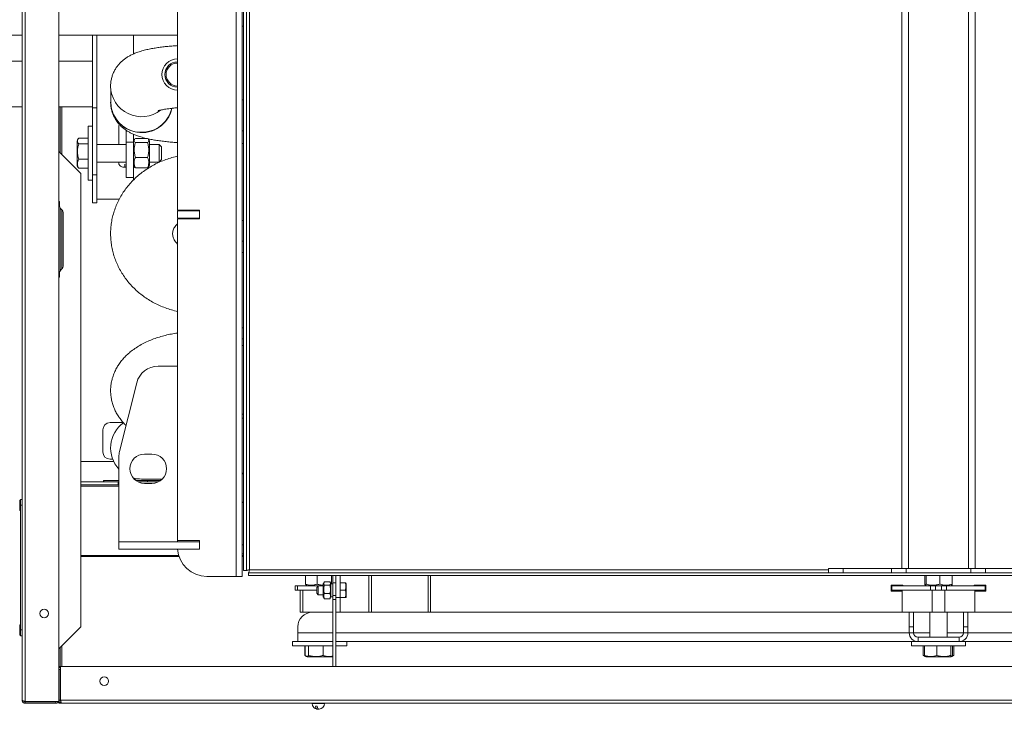
# Model space of a CAD drawing. Units: millimetres. Extents: x -2279 to 1744, y -1737 to 1883.
# Drawn here: x -839 to -168, y 941 to 1412 of the extents above; entities that cross this region are included whole.
import ezdxf

# ---------------------------------------------------------------- set-up
doc = ezdxf.new("R2010")
doc.units = ezdxf.units.MM

msp = doc.modelspace()

# ---------------------------------------------------------------- linework, layer by layer
at = {"color": 7, "linetype": 'Continuous', "lineweight": 15}
for p, q in [((-837.67, 947.33), (-837.67, 1876.33)), ((-835.67, 946.51), (-835.67, 1877.16)), ((-812.67, 1855.33), (-812.67, 968.33)), ((-691.67, 1791.83), (-691.67, 1031.83)), ((-687.67, 1791.83), (-687.67, 1031.83)), ((-686.67, 1787.92), (-686.67, 1035.75)), ((-684.67, 1787.92), (-684.67, 1035.75)), ((-682.67, 1036.33), (-682.67, 1787.33)), ((-237.67, 1037.33), (-237.67, 1786.33)), ((-233.17, 1037.33), (-233.17, 1786.33)), ((-192.17, 1037.33), (-192.17, 1786.33)), ((-187.67, 1037.33), (-187.67, 1786.33)), ((-731.67, 1281.83), (-731.67, 1541.83)), ((-883.67, 1401.18), (-837.67, 1401.18)), ((-812.67, 1401.18), (-731.67, 1401.18)), ((-789.67, 1351.63), (-789.67, 1401.18)), ((-786.67, 1351.63), (-786.67, 1401.18)), ((-761.67, 1401.18), (-761.67, 1388.41)), ((-990.67, 1383.33), (-837.67, 1383.33)), ((-812.67, 1383.33), (-789.67, 1383.33)), ((-777.17, 1363.91), (-777.17, 1355.55)), ((-887.67, 1352.33), (-837.67, 1352.33)), ((-812.67, 1352.33), (-789.67, 1352.33)), ((-811.67, 1352.33), (-811.67, 1320.83)), ((-789.67, 1351.63), (-786.67, 1351.63)), ((-789.67, 1305.77), (-789.67, 1351.63)), ((-786.67, 1351.63), (-786.67, 1305.77)), ((-789.67, 1339.12), (-792.67, 1339.12)), ((-792.67, 1339.12), (-792.67, 1337.71)), ((-792.67, 1337.71), (-792.67, 1302.12)), ((-771.67, 1338.92), (-771.67, 1326.62)), ((-799.48, 1330.36), (-800.17, 1329.17)), ((-792.67, 1330.92), (-799.1, 1330.92)), ((-766.67, 1328.2), (-766.67, 1336.23)), ((-761.67, 1328.2), (-761.67, 1333.5)), ((-761.03, 1329.97), (-761.67, 1328.87)), ((-760.43, 1330.69), (-752.88, 1330.69)), ((-750.87, 1328.87), (-751.51, 1329.97)), ((-800.17, 1329.17), (-800.17, 1312.07)), ((-792.67, 1326.94), (-799.1, 1326.94)), ((-766.67, 1326.62), (-786.67, 1326.62)), ((-761.67, 1328.2), (-766.67, 1328.2)), ((-766.67, 1304.12), (-766.67, 1328.2)), ((-761.67, 1304.12), (-761.67, 1328.2)), ((-760.43, 1327.85), (-752.1, 1327.85)), ((-750.87, 1312.37), (-750.87, 1328.87)), ((-744.27, 1326.62), (-750.87, 1326.62)), ((-742.67, 1325.02), (-744.27, 1326.62)), ((-744.27, 1326.62), (-744.27, 1314.62)), ((-742.67, 1325.02), (-742.67, 1316.22)), ((-797.67, 1306.83), (-812.67, 1321.83)), ((-792.67, 1316.64), (-799.1, 1316.64)), ((-752.1, 1317.78), (-760.43, 1317.78)), ((-744.27, 1314.62), (-742.67, 1316.22)), ((-800.17, 1312.07), (-799.48, 1310.87)), ((-799.1, 1310.31), (-799.48, 1310.88)), ((-792.67, 1310.31), (-799.1, 1310.31)), ((-786.67, 1314.62), (-766.67, 1314.62)), ((-771.67, 1314.62), (-771.67, 1313.39)), ((-767.67, 1311.06), (-766.67, 1311.06)), ((-761.67, 1312.37), (-761.03, 1311.26)), ((-760.43, 1310.54), (-752.1, 1310.54)), ((-752.1, 1310.54), (-751.5, 1311.27)), ((-751.51, 1311.26), (-750.87, 1312.37)), ((-750.87, 1314.62), (-744.27, 1314.62)), ((-797.67, 997.33), (-797.67, 1306.83)), ((-786.67, 1305.77), (-789.67, 1305.77)), ((-789.67, 1286.83), (-789.67, 1305.77)), ((-786.67, 1305.77), (-786.67, 1286.83)), ((-766.67, 1304.12), (-761.67, 1304.12)), ((-761.67, 1304.12), (-761.67, 1302.4)), ((-792.67, 1302.12), (-789.67, 1302.12)), ((-771.35, 1289.33), (-786.67, 1289.33)), ((-812.29, 1285.33), (-812.29, 1287.33)), ((-811.67, 1283.16), (-811.67, 1240.5)), ((-786.67, 1286.83), (-789.67, 1286.83)), ((-809.67, 1244.33), (-809.67, 1279.33)), ((-716.67, 1281.83), (-731.67, 1281.83)), ((-731.67, 1281.33), (-731.67, 1276.33)), ((-716.67, 1281.33), (-731.67, 1281.33)), ((-731.67, 1276.33), (-716.67, 1276.33)), ((-726.89, 1275.83), (-725.68, 1276.33)), ((-717.67, 1281.33), (-717.67, 1281.83)), ((-716.67, 1275.83), (-716.67, 1281.83)), ((-716.67, 1276.33), (-716.67, 1281.33)), ((-731.67, 1056.33), (-731.67, 1275.83)), ((-731.67, 1275.83), (-716.67, 1275.83)), ((-687.67, 1260.59), (-686.67, 1260.59)), ((-812.29, 1236.33), (-812.29, 1238.33)), ((-687.67, 1193.98), (-686.67, 1193.98)), ((-744.96, 1175.33), (-731.67, 1175.33)), ((-731.67, 1175.33), (-731.67, 1055.33)), ((-771.22, 1117.12), (-759.51, 1163.97)), ((-777.67, 1136.83), (-768.73, 1136.83)), ((-687.67, 1139.84), (-686.67, 1139.84)), ((-782.67, 1116.83), (-782.67, 1131.83)), ((-754.17, 1115.33), (-749.17, 1115.33)), ((-775.28, 1110.33), (-797.67, 1110.33)), ((-775.92, 1111.83), (-777.67, 1111.83)), ((-771.67, 1055.33), (-771.67, 1113.49)), ((-687.67, 1101.84), (-686.67, 1101.84)), ((-782.17, 1097.33), (-782.17, 1096.33)), ((-781.9, 1097.33), (-782.17, 1097.33)), ((-781.9, 1096.33), (-782.17, 1096.33)), ((-781.9, 1097.33), (-781.9, 1096.33)), ((-771.67, 1097.33), (-781.9, 1097.33)), ((-771.67, 1096.33), (-781.9, 1096.33)), ((-772.17, 1095.86), (-772.1, 1096.33)), ((-772.17, 1094.76), (-772.17, 1095.86)), ((-752.17, 1097.33), (-760.17, 1097.33)), ((-752.17, 1096.33), (-758.53, 1096.33)), ((-756.17, 1098.25), (-742.11, 1098.25)), ((-749.17, 1095.33), (-754.17, 1095.33)), ((-752.17, 1097.33), (-752.17, 1096.33)), ((-752.17, 1097.33), (-743.17, 1097.33)), ((-752.17, 1096.33), (-744.81, 1096.33)), ((-771.67, 1094.33), (-797.67, 1094.33)), ((-838.67, 1083.83), (-839.33, 1083.83)), ((-838.67, 1084.33), (-837.67, 1084.33)), ((-838.67, 1080.33), (-838.67, 1084.33)), ((-687.67, 1082.4), (-686.67, 1082.4)), ((-686.67, 1082.33), (-687.67, 1082.33)), ((-839.33, 1076.83), (-838.67, 1076.83)), ((-838.67, 995.33), (-838.67, 1080.33)), ((-837.67, 1080.33), (-838.67, 1080.33)), ((-731.67, 1055.33), (-771.67, 1055.33)), ((-716.67, 1055.33), (-771.67, 1055.33)), ((-771.67, 1055.33), (-771.67, 1050.33)), ((-716.67, 1056.33), (-731.67, 1056.33)), ((-716.67, 1050.33), (-716.67, 1056.33)), ((-716.67, 1055.33), (-716.67, 1050.33)), ((-716.67, 1050.33), (-771.67, 1050.33)), ((-731.67, 1050.33), (-716.67, 1050.33)), ((-686.67, 1047.33), (-687.67, 1047.33)), ((-684.67, 1035.75), (-686.67, 1035.75)), ((-683.25, 1034.33), (-683.25, 1032.33)), ((-683.25, 1034.33), (-281.47, 1034.33)), ((-287.67, 1034.33), (-287.67, 1037.33)), ((-287.67, 1037.33), (-277.67, 1037.33)), ((-277.67, 1034.33), (-281.47, 1034.33)), ((-277.67, 1037.33), (-277.67, 1034.33)), ((-277.67, 1037.33), (-244.81, 1037.33)), ((-277.67, 1034.33), (-244.81, 1034.33)), ((-244.81, 1034.33), (-244.81, 1037.33)), ((-244.81, 1037.33), (-237.27, 1037.33)), ((-234.81, 1034.33), (-244.81, 1034.33)), ((-233.17, 1037.33), (-237.27, 1037.33)), ((-234.81, 1037.33), (-234.81, 1034.33)), ((-234.81, 1034.33), (-190.53, 1034.33)), ((-192.17, 1037.33), (-233.17, 1037.33)), ((-188.06, 1037.33), (-192.17, 1037.33)), ((-190.53, 1034.33), (-190.53, 1037.33)), ((-180.53, 1034.33), (-190.53, 1034.33)), ((-188.06, 1037.33), (-180.53, 1037.33)), ((-180.53, 1037.33), (-180.53, 1034.33)), ((-180.53, 1037.33), (-147.67, 1037.33)), ((-180.53, 1034.33), (-147.67, 1034.33)), ((-691.67, 1031.83), (-711.72, 1031.83)), ((-691.67, 1031.83), (-687.67, 1031.83)), ((-683.25, 1032.33), (257.92, 1032.33)), ((-644.45, 1032.33), (-644.45, 1026.57)), ((-636.53, 1032.33), (-636.53, 1026.57)), ((-631.74, 1027.75), (-632.27, 1026.83)), ((-627.8, 1028.06), (-631.53, 1028.06)), ((-627.07, 1026.83), (-627.59, 1027.75)), ((-626.74, 1032.33), (-626.74, 1026.78)), ((-625.67, 1027.33), (-625.67, 1032.33)), ((-623.67, 1032.33), (-623.67, 1031.13)), ((-623.67, 1031.13), (-623.67, 1027.33)), ((-620.67, 1032.33), (-620.67, 1017.33)), ((-560.67, 1007.33), (-560.67, 1032.33)), ((-559.17, 1007.33), (-559.17, 1032.33)), ((-222.06, 1032.33), (-222.06, 1026.57)), ((-221.21, 1032.33), (-221.21, 1026.57)), ((-211.82, 1032.33), (-211.82, 1026.57)), ((-203.27, 1032.33), (-203.27, 1026.57)), ((-838.67, 1022.91), (-838.68, 1022.91)), ((-838.68, 1021.71), (-838.67, 1021.71)), ((-651.42, 1022.33), (-651.42, 1025.33)), ((-651.42, 1025.33), (-649.95, 1025.33)), ((-649.95, 1022.33), (-651.42, 1022.33)), ((-649.95, 1025.33), (-649.95, 1022.33)), ((-649.95, 1025.33), (-632.27, 1025.33)), ((-649.95, 1022.33), (-636.67, 1022.33)), ((-648.05, 1022.33), (-648.05, 1007.33)), ((-646.29, 1022.33), (-646.29, 1007.33)), ((-643.82, 1025.85), (-642.92, 1025.33)), ((-635.67, 1025.33), (-636.67, 1024.33)), ((-636.67, 1020.33), (-636.67, 1024.33)), ((-632.27, 1025.33), (-635.67, 1025.33)), ((-635.67, 1025.33), (-635.67, 1019.33)), ((-632.27, 1026.83), (-632.27, 1020.61)), ((-627.8, 1025.85), (-631.53, 1025.85)), ((-627.07, 1026.83), (-627.07, 1020.61)), ((-625.67, 1026.78), (-627.07, 1026.78)), ((-623.67, 1027.33), (-625.67, 1027.33)), ((-625.67, 1027.33), (-625.67, 1018.73)), ((-623.67, 1027.33), (-623.67, 1018.73)), ((-620.67, 1027.33), (-617.26, 1027.33)), ((-620.67, 1022.33), (-617.26, 1022.33)), ((-616.67, 1027.08), (-616.81, 1027.33)), ((-616.67, 1017.58), (-616.67, 1027.08)), ((-236.99, 1025.83), (-244.99, 1025.83)), ((-244.99, 1025.83), (-244.99, 1021.83)), ((-244.99, 1021.83), (-237.42, 1021.83)), ((-244.49, 1025.33), (-244.49, 1022.33)), ((-218.2, 1025.33), (-244.49, 1025.33)), ((-218.2, 1022.33), (-244.49, 1022.33)), ((-237.42, 1022.33), (-237.42, 1007.33)), ((-236.99, 1025.33), (-236.99, 1025.83)), ((-221.7, 1025.78), (-220.92, 1025.33)), ((-218.2, 1022.33), (-218.2, 1025.33)), ((-218.2, 1025.33), (-214.67, 1025.33)), ((-214.67, 1022.33), (-218.2, 1022.33)), ((-216.91, 1022.33), (-216.91, 1007.33)), ((-214.67, 1025.33), (-214.67, 1022.33)), ((-210.67, 1025.33), (-214.67, 1025.33)), ((-210.67, 1022.33), (-214.67, 1022.33)), ((-210.67, 1022.33), (-210.67, 1025.33)), ((-210.67, 1025.33), (-207.13, 1025.33)), ((-207.13, 1022.33), (-210.67, 1022.33)), ((-208.42, 1022.33), (-208.42, 1007.33)), ((-207.13, 1025.33), (-207.13, 1022.33)), ((-180.85, 1025.33), (-207.13, 1025.33)), ((-180.85, 1022.33), (-207.13, 1022.33)), ((-204.42, 1025.33), (-203.64, 1025.78)), ((-180.35, 1025.83), (-188.35, 1025.83)), ((-188.35, 1025.83), (-188.35, 1025.33)), ((-187.92, 1022.33), (-187.92, 1007.33)), ((-187.92, 1021.83), (-180.35, 1021.83)), ((-180.85, 1025.33), (-180.85, 1022.33)), ((-180.35, 1021.83), (-180.35, 1025.83)), ((-838.67, 1020.6), (-838.68, 1020.6)), ((-636.67, 1020.33), (-635.67, 1019.33)), ((-635.67, 1019.33), (-632.27, 1019.33)), ((-632.27, 1020.61), (-632.27, 1017.83)), ((-632.27, 1017.83), (-631.74, 1016.92)), ((-631.53, 1016.61), (-631.72, 1016.92)), ((-627.8, 1020.12), (-631.53, 1020.12)), ((-627.8, 1016.61), (-631.53, 1016.61)), ((-627.8, 1016.61), (-627.6, 1016.92)), ((-627.59, 1016.92), (-627.07, 1017.83)), ((-627.07, 1020.61), (-627.07, 1017.83)), ((-625.79, 1017.89), (-625.79, 1007.33)), ((-625.67, 1018.73), (-623.67, 1018.73)), ((-625.67, 1015.95), (-625.67, 1018.73)), ((-623.67, 1015.95), (-625.67, 1015.95)), ((-625.67, 1015.95), (-625.67, 970.33)), ((-623.67, 1018.73), (-623.67, 1015.95)), ((-623.67, 1017.33), (-620.67, 1017.33)), ((-623.67, 1015.95), (-623.67, 970.33)), ((-620.67, 1017.33), (-617.26, 1017.33)), ((-620.67, 1017.33), (-620.67, 1007.33)), ((-616.81, 1017.33), (-616.67, 1017.58)), ((-646.29, 1007.33), (-648.05, 1007.33)), ((-639.67, 1007.33), (-646.29, 1007.33)), ((-640.67, 1007.33), (-640.67, 1007.28)), ((-630.54, 1007.33), (-639.67, 1007.33)), ((-625.79, 1007.33), (-630.54, 1007.33)), ((-625.67, 1007.33), (-625.79, 1007.33)), ((-620.67, 1007.33), (-623.67, 1007.33)), ((-620.67, 1007.33), (-601.17, 1007.33)), ((-601.17, 1007.33), (-599.34, 1007.33)), ((-599.34, 1007.33), (-560.67, 1007.33)), ((-560.67, 1007.33), (-559.17, 1007.33)), ((-237.42, 1007.33), (-559.17, 1007.33)), ((-232.67, 1007.33), (-237.42, 1007.33)), ((-232.67, 1007.33), (-229.67, 1007.33)), ((-232.67, 997.33), (-232.67, 1007.33)), ((-229.67, 1007.33), (-229.67, 997.33)), ((-216.91, 1007.33), (-229.67, 1007.33)), ((-218.67, 1007.33), (-218.67, 990.33)), ((-208.42, 1007.33), (-216.91, 1007.33)), ((-195.67, 1007.33), (-208.42, 1007.33)), ((-206.67, 990.33), (-206.67, 1007.33)), ((-195.67, 1007.33), (-192.67, 1007.33)), ((-195.67, 997.33), (-195.67, 1007.33)), ((-192.67, 1007.33), (-192.67, 997.33)), ((-187.92, 1007.33), (-192.67, 1007.33)), ((133.83, 1007.33), (-187.92, 1007.33)), ((-838.67, 998.83), (-839.33, 998.83)), ((-838.67, 995.33), (-837.67, 995.33)), ((-838.67, 991.33), (-838.67, 995.33)), ((-812.67, 982.33), (-797.67, 997.33)), ((-649.67, 993.33), (-649.67, 997.33)), ((-232.67, 993.33), (-232.67, 997.33)), ((-229.67, 997.33), (-232.67, 997.33)), ((-229.67, 993.33), (-229.67, 997.33)), ((-192.67, 997.33), (-195.67, 997.33)), ((-195.67, 997.33), (-195.67, 993.33)), ((-192.67, 997.33), (-192.67, 993.33)), ((-839.33, 991.83), (-838.67, 991.83)), ((-837.67, 991.33), (-838.67, 991.33)), ((-653.17, 987.33), (-653.17, 984.33)), ((-653.17, 987.33), (-649.67, 987.33)), ((-649.67, 987.33), (-649.67, 993.33)), ((-646.76, 987.33), (-649.67, 987.33)), ((-646.76, 987.33), (-625.67, 987.33)), ((-623.67, 987.33), (-622.57, 987.33)), ((-231.17, 987.33), (-622.57, 987.33)), ((-616.17, 984.33), (-616.17, 987.33)), ((-232.67, 993.33), (-229.67, 993.33)), ((-231.17, 987.33), (-231.17, 984.33)), ((-231.17, 987.33), (-226.67, 987.33)), ((-226.67, 990.33), (-226.67, 987.33)), ((-198.67, 990.33), (-226.67, 990.33)), ((-223.5, 987.33), (-226.67, 987.33)), ((-223.5, 987.33), (-219.2, 987.33)), ((-219.2, 987.33), (-201.84, 987.33)), ((-198.67, 987.33), (-201.84, 987.33)), ((-198.67, 987.33), (-198.67, 990.33)), ((-198.67, 987.33), (-194.17, 987.33)), ((-195.67, 993.33), (-192.67, 993.33)), ((-194.17, 984.33), (-194.17, 987.33)), ((197.24, 987.33), (-194.17, 987.33)), ((-811.67, 983.33), (-811.67, 970.43)), ((-653.17, 984.33), (-625.67, 984.33)), ((-644.81, 977.9), (-644.81, 984.33)), ((-644.58, 977.9), (-644.58, 984.33)), ((-642.33, 977.9), (-642.33, 984.33)), ((-632.42, 984.33), (-632.42, 977.9)), ((-623.67, 984.33), (-616.17, 984.33)), ((-231.17, 984.33), (-219.2, 984.33)), ((-223.05, 977.9), (-223.05, 984.33)), ((-222.21, 977.9), (-222.21, 984.33)), ((-219.2, 984.33), (-194.17, 984.33)), ((-213.88, 984.33), (-213.88, 977.9)), ((-204.33, 977.9), (-204.33, 984.33)), ((-203.12, 977.9), (-203.12, 984.33)), ((-202.29, 977.9), (-202.29, 984.33)), ((-644.81, 977.9), (-644.66, 977.79)), ((-644.11, 977.35), (-643.88, 977.22)), ((-643.88, 977.22), (-643.22, 976.83)), ((-643.22, 976.83), (-626.12, 976.83)), ((-626.12, 976.83), (-625.67, 977.09)), ((-222.79, 977.76), (-223.05, 977.9)), ((-223.05, 977.9), (-221.99, 977.46)), ((-222.81, 977.75), (-221.73, 977.13)), ((-221.73, 977.13), (-221.22, 976.83)), ((-221.22, 976.83), (-204.18, 976.83)), ((-204.18, 976.83), (-204.12, 976.83)), ((-204.12, 976.83), (-203.61, 977.13)), ((-203.61, 977.13), (-202.53, 977.75)), ((-812.67, 970.43), (-811.67, 970.43)), ((-811.49, 970.33), (-812.67, 970.33)), ((-812.67, 947.33), (-812.67, 968.33)), ((-811.67, 968.33), (-812.67, 968.33)), ((-811.67, 970.43), (-811.67, 970.33)), ((-811.67, 947.33), (-811.67, 968.33)), ((-811.49, 947.33), (-811.49, 970.33)), ((-811.49, 970.33), (386.16, 970.33)), ((-811.67, 960.33), (-811.49, 960.33)), ((-811.67, 959.33), (-811.49, 959.33)), ((-812.67, 947.33), (-812.67, 946.51)), ((-812.67, 947.33), (-811.67, 947.33)), ((386.16, 947.33), (-811.49, 947.33)), ((-835.67, 946.51), (-812.67, 946.51)), ((-835.67, 946.33), (-835.67, 946.43)), ((-835.67, 946.43), (-814.67, 946.43)), ((-835.67, 945.33), (-835.67, 946.33)), ((-835.67, 946.33), (-814.67, 946.33)), ((-835.67, 945.33), (-814.67, 945.33)), ((-814.67, 946.43), (-814.42, 946.51)), ((-814.67, 946.43), (-814.67, 946.33)), ((-814.67, 946.33), (-814.67, 945.33)), ((-812.67, 945.33), (-812.67, 946.51)), ((-810.67, 945.33), (-812.67, 945.33)), ((385.33, 945.33), (-810.67, 945.33)), ((-639.92, 945.33), (-639.92, 945.09)), ((-639.92, 945.09), (-631.74, 945.09)), ((-637.6, 943.18), (-636.5, 943.18)), ((-631.74, 945.09), (-631.42, 945.09)), ((-631.42, 945.09), (-631.42, 945.33))]:
    msp.add_line(p, q, dxfattribs=at)
at = {"color": 8, "linetype": 'Continuous', "lineweight": 15}
for p, q in [((-686.67, 1407.28), (-687.67, 1407.28)), ((-686.67, 1357.09), (-687.67, 1357.09)), ((-810.67, 1319.83), (-810.67, 1352.33)), ((-686.67, 1335.84), (-687.67, 1335.84)), ((-686.67, 1327.24), (-687.67, 1327.24)), ((-767.67, 1313.12), (-767.67, 1311.06)), ((-810.67, 1241.66), (-810.67, 1282.01)), ((-686.67, 1274.6), (-687.67, 1274.6)), ((-686.67, 1252.95), (-687.67, 1252.95)), ((-686.67, 1201.46), (-687.67, 1201.46)), ((-686.67, 1189.5), (-687.67, 1189.5)), ((-686.67, 1142.65), (-687.67, 1142.65)), ((-686.67, 1102.19), (-687.67, 1102.19)), ((-782.17, 1096.33), (-797.67, 1096.33)), ((-758.08, 1098.33), (-761.31, 1098.33)), ((-771.67, 1093.33), (-797.67, 1093.33)), ((-839.33, 1083.83), (-839.33, 1076.83)), ((-686.67, 1053.33), (-687.67, 1053.33)), ((-730.9, 1046.16), (-797.67, 1046.16)), ((-730.68, 1045.45), (-797.67, 1045.45)), ((-686.67, 1046.16), (-687.67, 1046.16)), ((-686.67, 1045.45), (-687.67, 1045.45)), ((-287.67, 1036.33), (-682.67, 1036.33)), ((-601.17, 1007.33), (-601.17, 1032.33)), ((-599.34, 1007.33), (-599.34, 1032.33)), ((-839.33, 998.83), (-839.33, 991.83)), ((-625.67, 993.33), (-649.67, 993.33)), ((-232.67, 993.33), (-623.67, 993.33)), ((-218.67, 993.33), (-229.67, 993.33)), ((-195.67, 993.33), (-206.67, 993.33)), ((198.33, 993.33), (-192.67, 993.33)), ((-810.67, 970.33), (-810.67, 984.33)), ((-811.49, 947.33), (-811.67, 947.33)), ((-835.67, 946.43), (-835.67, 946.51)), ((-814.67, 946.51), (-814.67, 946.43))]:
    msp.add_line(p, q, dxfattribs=at)
at = {"color": 7, "linetype": 'Continuous', "lineweight": 15, "flags": 128}
for points in [[(-635.67, 941.38), (-635.81, 941.26), (-636.22, 941.12), (-636.63, 941.26), (-637.02, 941.67), (-637.35, 942.32), (-637.6, 943.18)], [(-636.5, 943.18), (-636.24, 942.32), (-635.91, 941.67), (-635.52, 941.26), (-635.11, 941.12), (-635.02, 941.13)], [(-636.27, 941.12), (-636.27, 941.12), (-636.26, 941.12)], [(-635.06, 941.12), (-635.07, 941.12), (-635.07, 941.12)]]:
    msp.add_lwpolyline(points, dxfattribs=at)
at = {"color": 7, "linetype": 'Continuous', "lineweight": 15}
for centre in [(-822.67, 1006.51), (-781.67, 960.33)]:
    msp.add_circle(centre, 3, dxfattribs=at)
for centre, radius, start, end in [((-731.67, 1374.33), 10.65, 90, 270), ((-731.67, 1374.33), 8.65, 90, 270), ((-731.67, 1374.33), 7.85, 90, 270), ((-756.15, 1366.7), 21.17, 180.76729, 307.68027), ((-756.13, 1355.83), 21.15, 174.05403, 347.42433), ((-756.81, 1355.55), 20.36, 180.00908, 204.80077), ((-756.19, 1355.94), 21.09, 205.0628, 347.03621), ((-813.17, 1287.33), 0.875, 0, 55.1501), ((-808.21, 1285.33), 4.08, 180, 227.25876), ((-813.75, 1279.33), 4.08, 0, 47.25876), ((-813.75, 1244.33), 4.08, 312.74124, 0), ((-813.17, 1236.33), 0.875, 304.8499, 0), ((-808.21, 1238.33), 4.08, 132.74124, 180), ((-744.96, 1160.33), 15, 90, 165.96376), ((-777.67, 1131.83), 5, 90, 180), ((-756.17, 1119.4), 21.15, 125.61721, 222.87326), ((-777.67, 1116.83), 5, 180, 270), ((-756.67, 1113.49), 15, 165.96376, 180), ((-754.17, 1105.33), 10, 90, 270), ((-749.17, 1105.33), 10, 270, 90), ((-756.17, 1119.4), 21.15, 254.13647, 270), ((-711.72, 1051.83), 20, 184.30122, 270), ((-639.67, 997.33), 10, 90, 180), ((-226.67, 993.33), 6, 180, 270), ((-226.67, 993.33), 3, 180, 270), ((-198.67, 993.33), 3, 270, 360), ((-198.67, 993.33), 6, 270, 360), ((-810.67, 968.33), 2, 114.30612, 180), ((-810.67, 968.33), 1, 145.40877, 180), ((-814.67, 947.33), 2, 270, 335.69388), ((-814.67, 947.33), 1, 270, 304.59123), ((-635.67, 945.33), 4.26, 183.21971, 261.22758), ((-635.67, 945.33), 4.26, 278.77242, 356.78029)]:
    msp.add_arc(centre, radius, start, end, dxfattribs=at)
for centre, start_param, end_param in [((-627.8, 1022.33), 4.77235, 4.887719), ((-624.93, 1022.33), 4.59494, 4.652428)]:
    msp.add_ellipse(centre, major_axis=(12.23, 0), ratio=0.36397, start_param=start_param, end_param=end_param, dxfattribs=at)
for points, knots in [([(-731.67, 1394.05), (-732.67, 1393.98), (-734.92, 1393.84), (-738.3, 1393.53), (-741.82, 1393.15), (-745.25, 1392.68), (-748.61, 1392.14), (-751.95, 1391.48), (-755.35, 1390.65), (-758.52, 1389.69), (-761.33, 1388.62), (-763.67, 1387.53), (-765.75, 1386.35), (-767.69, 1385.05), (-769.51, 1383.57), (-771.2, 1381.91), (-772.75, 1380.06), (-774.12, 1378.02), (-775.28, 1375.83), (-776.21, 1373.51), (-776.89, 1371), (-777.26, 1368.61), (-777.3, 1367.03), (-777.32, 1366.38)], [0, 0, 0, 0, 0.045258, 0.100972, 0.157463, 0.21508, 0.274371, 0.336246, 0.402364, 0.475883, 0.533007, 0.58079, 0.623872, 0.664209, 0.703088, 0.741274, 0.779151, 0.816881, 0.854523, 0.892107, 0.929652, 0.970991, 1, 1, 1, 1]), ([(-777.32, 1355.55), (-777.29, 1354.69), (-777.23, 1352.97), (-776.77, 1350.43), (-776.06, 1347.99), (-775.09, 1345.7), (-773.92, 1343.57), (-772.56, 1341.63), (-771.06, 1339.87), (-769.43, 1338.3), (-767.71, 1336.91), (-765.9, 1335.67), (-763.97, 1334.57), (-761.87, 1333.55), (-759.46, 1332.58), (-756.57, 1331.62), (-753.35, 1330.77), (-749.97, 1330.05), (-746.59, 1329.45), (-743.11, 1328.95), (-739.49, 1328.52), (-735.82, 1328.17), (-733.21, 1327.97), (-731.81, 1327.89), (-731.67, 1327.88)], [0, 0, 0, 0, 0.038208, 0.076986, 0.115001, 0.152389, 0.18928, 0.225815, 0.262164, 0.298567, 0.335403, 0.37329, 0.41323, 0.456785, 0.506414, 0.565915, 0.638352, 0.701184, 0.760002, 0.821543, 0.880457, 0.93771, 0.993888, 1, 1, 1, 1]), ([(-744.9, 1349.61), (-744.9, 1349.6), (-744.91, 1349.6), (-744.63, 1349.7), (-744.07, 1349.85), (-743.2, 1350.07), (-742.02, 1350.32), (-740.51, 1350.6), (-738.71, 1350.88), (-736.62, 1351.16), (-734.25, 1351.42), (-732.58, 1351.58), (-731.67, 1351.65), (-731.67, 1351.65)], [0, 0, 0, 0, 0.045076, 0.126656, 0.2145, 0.309199, 0.410787, 0.518849, 0.632647, 0.75129, 0.873878, 0.999586, 1, 1, 1, 1]), ([(-771.67, 1338.92), (-771.65, 1339.3), (-771.63, 1339.75), (-771.35, 1340.14), (-771.3, 1340.21)], [0, 0, 0, 0, 0.817295, 1, 1, 1, 1]), ([(-799.1, 1330.92), (-799.24, 1330.73), (-799.48, 1330.39), (-799.73, 1329.88), (-799.88, 1329.41), (-799.93, 1328.87), (-799.85, 1328.31), (-799.62, 1327.74), (-799.35, 1327.28), (-799.16, 1327.02), (-799.1, 1326.94)], [0, 0, 0, 0, 0.148098, 0.257537, 0.383747, 0.505551, 0.653063, 0.801666, 0.93608, 1, 1, 1, 1]), ([(-760.43, 1327.85), (-760.66, 1328.1), (-761.13, 1328.6), (-761.3, 1329.34), (-761.05, 1330.04), (-760.64, 1330.48), (-760.43, 1330.69)], [0, 0, 0, 0, 0.264613, 0.534965, 0.765352, 1, 1, 1, 1]), ([(-752.1, 1330.69), (-751.87, 1330.45), (-751.4, 1329.95), (-751.23, 1329.21), (-751.48, 1328.51), (-751.9, 1328.07), (-752.1, 1327.85)], [0, 0, 0, 0, 0.264613, 0.534965, 0.765352, 1, 1, 1, 1]), ([(-799.1, 1326.94), (-799.24, 1326.44), (-799.48, 1325.57), (-799.73, 1324.26), (-799.88, 1323.02), (-799.93, 1321.64), (-799.85, 1320.18), (-799.62, 1318.7), (-799.35, 1317.52), (-799.16, 1316.85), (-799.1, 1316.64)], [0, 0, 0, 0, 0.148098, 0.257537, 0.383747, 0.50555, 0.653063, 0.801665, 0.936081, 1, 1, 1, 1]), ([(-760.43, 1317.78), (-760.66, 1318.65), (-761.13, 1320.42), (-761.3, 1323.04), (-761.05, 1325.54), (-760.64, 1327.08), (-760.43, 1327.85)], [0, 0, 0, 0, 0.264614, 0.534966, 0.765351, 1, 1, 1, 1]), ([(-752.1, 1327.85), (-751.87, 1326.98), (-751.4, 1325.21), (-751.23, 1322.59), (-751.48, 1320.09), (-751.9, 1318.55), (-752.1, 1317.78)], [0, 0, 0, 0, 0.264613, 0.534965, 0.765351, 1, 1, 1, 1]), ([(-799.1, 1316.64), (-799.24, 1316.33), (-799.48, 1315.8), (-799.73, 1314.99), (-799.88, 1314.23), (-799.93, 1313.38), (-799.85, 1312.49), (-799.62, 1311.58), (-799.35, 1310.85), (-799.16, 1310.44), (-799.1, 1310.31)], [0, 0, 0, 0, 0.148098, 0.257537, 0.383747, 0.50555, 0.653063, 0.801665, 0.936081, 1, 1, 1, 1]), ([(-731.67, 1318.56), (-732.24, 1318.44), (-734.25, 1318.03), (-737.61, 1317.03), (-741.71, 1315.56), (-745.69, 1313.8), (-749.51, 1311.78), (-753.16, 1309.51), (-756.62, 1306.99), (-759.86, 1304.25), (-762.87, 1301.29), (-765.63, 1298.14), (-768.13, 1294.82), (-770.34, 1291.34), (-772.27, 1287.72), (-773.9, 1283.99), (-775.22, 1280.16), (-776.23, 1276.27), (-776.92, 1272.32), (-777.3, 1268.34), (-777.35, 1264.36), (-777.1, 1260.39), (-776.53, 1256.45), (-775.64, 1252.57), (-774.46, 1248.75), (-772.97, 1245.03), (-771.2, 1241.42), (-769.14, 1237.94), (-766.81, 1234.6), (-764.22, 1231.42), (-761.38, 1228.42), (-758.31, 1225.62), (-755.01, 1223.02), (-751.51, 1220.65), (-747.83, 1218.52), (-743.98, 1216.64), (-739.99, 1215.02), (-735.88, 1213.65), (-733.07, 1212.98), (-731.67, 1212.64)], [0, 0, 0, 0, 0.011289, 0.039459, 0.06762, 0.095762, 0.123873, 0.151941, 0.179951, 0.20789, 0.235743, 0.263498, 0.291145, 0.318678, 0.346092, 0.37339, 0.400575, 0.427659, 0.454653, 0.481573, 0.50844, 0.535273, 0.562087, 0.588904, 0.615745, 0.642629, 0.669576, 0.696601, 0.723716, 0.750929, 0.778247, 0.80567, 0.833197, 0.860822, 0.888537, 0.916337, 0.944209, 0.972145, 1, 1, 1, 1]), ([(-760.43, 1310.54), (-760.66, 1311.17), (-761.13, 1312.44), (-761.3, 1314.32), (-761.05, 1316.12), (-760.64, 1317.22), (-760.43, 1317.78)], [0, 0, 0, 0, 0.264613, 0.534965, 0.765351, 1, 1, 1, 1]), ([(-752.1, 1317.78), (-751.87, 1317.15), (-751.4, 1315.88), (-751.23, 1314), (-751.48, 1312.2), (-751.9, 1311.1), (-752.1, 1310.54)], [0, 0, 0, 0, 0.264613, 0.534965, 0.765352, 1, 1, 1, 1]), ([(-767.67, 1311.06), (-768.12, 1311.09), (-769.02, 1311.14), (-770.21, 1311.53), (-771.12, 1312.12), (-771.6, 1312.78), (-771.65, 1313.22), (-771.67, 1313.39)], [0, 0, 0, 0, 0.21466, 0.429341, 0.643991, 0.858614, 1, 1, 1, 1]), ([(-761.02, 1311.27), (-761.01, 1311.24), (-760.92, 1311), (-760.67, 1310.76), (-760.43, 1310.54)], [0, 0, 0, 0, 0.094617, 1, 1, 1, 1]), ([(-731.67, 1258.61), (-732, 1258.95), (-732.74, 1259.7), (-733.57, 1260.87), (-734.26, 1262.12), (-734.73, 1263.39), (-735, 1264.7), (-735.05, 1266.04), (-734.85, 1267.39), (-734.43, 1268.7), (-733.82, 1269.96), (-732.96, 1271.22), (-732.24, 1272.11), (-731.72, 1272.58), (-731.67, 1272.62)], [0, 0, 0, 0, 0.0674428, 0.1485563, 0.2337681, 0.3248594, 0.4243068, 0.5349238, 0.6424516, 0.737878, 0.8248752, 0.9060678, 0.9914299, 1, 1, 1, 1]), ([(-731.67, 1197.94), (-732.03, 1197.89), (-733.8, 1197.66), (-736.93, 1197.05), (-741.04, 1196.09), (-745.06, 1194.91), (-748.99, 1193.52), (-752.8, 1191.9), (-756.48, 1190.04), (-759.96, 1187.95), (-763.1, 1185.7), (-765.85, 1183.36), (-768.23, 1180.99), (-770.33, 1178.5), (-772.16, 1175.91), (-773.77, 1173.13), (-775.13, 1170.17), (-776.2, 1167.03), (-776.92, 1163.86), (-777.3, 1160.69), (-777.35, 1157.54), (-777.09, 1154.43), (-776.52, 1151.39), (-775.66, 1148.42), (-774.51, 1145.55), (-773.1, 1142.78), (-771.41, 1140.12), (-769.45, 1137.58), (-767.9, 1135.8), (-766.95, 1134.92), (-766.8, 1134.79)], [0, 0, 0, 0, 0.010619, 0.052383, 0.094525, 0.137138, 0.180295, 0.224026, 0.268274, 0.312797, 0.357064, 0.3957, 0.433087, 0.469271, 0.504394, 0.538631, 0.575879, 0.612178, 0.647624, 0.682404, 0.716697, 0.750671, 0.784455, 0.818214, 0.852132, 0.886403, 0.921234, 0.956844, 0.993451, 1, 1, 1, 1]), ([(-771.67, 1095.34), (-771.73, 1095.34), (-771.83, 1095.35), (-771.96, 1095.37), (-772.05, 1095.41), (-772.12, 1095.46), (-772.15, 1095.52), (-772.17, 1095.55)], [0, 0, 0, 0, 0.244992, 0.433439, 0.61749, 0.80414, 1, 1, 1, 1]), ([(-771.67, 1094.34), (-771.68, 1094.35), (-771.75, 1094.35), (-771.9, 1094.38), (-772.08, 1094.47), (-772.14, 1094.66), (-772.17, 1094.76)], [0, 0, 0, 0, 0.037582, 0.198115, 0.558412, 1, 1, 1, 1]), ([(-684.67, 1035.75), (-684.64, 1035.79), (-684.6, 1035.88), (-684.24, 1036), (-683.72, 1036.13), (-683.16, 1036.24), (-682.8, 1036.31), (-682.67, 1036.33)], [0, 0, 0, 0, 0.218437, 0.4368957, 0.6553083, 0.8737239, 1, 1, 1, 1]), ([(-682.67, 1036.33), (-682.71, 1036.1), (-682.8, 1035.65), (-682.92, 1035.04), (-683.05, 1034.59), (-683.16, 1034.36), (-683.23, 1034.34), (-683.25, 1034.33)], [0, 0, 0, 0, 0.21845, 0.436888, 0.655309, 0.873722, 1, 1, 1, 1]), ([(-631.53, 1028.06), (-631.65, 1027.88), (-631.85, 1027.59), (-631.96, 1027.21), (-631.99, 1026.92), (-631.95, 1026.64), (-631.85, 1026.36), (-631.71, 1026.09), (-631.59, 1025.92), (-631.53, 1025.85)], [0, 0, 0, 0, 0.2489552, 0.3951588, 0.5157488, 0.6354958, 0.7689448, 0.8933931, 1, 1, 1, 1]), ([(-627.8, 1028.06), (-627.72, 1027.94), (-627.54, 1027.68), (-627.38, 1027.3), (-627.34, 1026.93), (-627.39, 1026.63), (-627.49, 1026.35), (-627.62, 1026.1), (-627.75, 1025.93), (-627.8, 1025.85)], [0, 0, 0, 0, 0.163933, 0.353191, 0.520681, 0.655454, 0.759894, 0.890298, 1, 1, 1, 1]), ([(-644.45, 1026.57), (-644.29, 1026.31), (-644.08, 1025.97), (-643.86, 1025.92), (-643.81, 1025.9)], [0, 0, 0, 0, 0.7655609, 1, 1, 1, 1]), ([(-636.53, 1026.57), (-637.22, 1026.34), (-638.61, 1025.87), (-640.67, 1025.7), (-642.64, 1025.95), (-643.84, 1026.36), (-644.45, 1026.57)], [0, 0, 0, 0, 0.264612, 0.534964, 0.765351, 1, 1, 1, 1]), ([(-632.27, 1025.8), (-632.93, 1025.85), (-634.38, 1025.95), (-635.78, 1026.35), (-636.53, 1026.57)], [0, 0, 0, 0, 0.462329, 1, 1, 1, 1]), ([(-631.53, 1025.85), (-631.65, 1025.38), (-631.85, 1024.64), (-631.96, 1023.64), (-631.99, 1022.89), (-631.95, 1022.17), (-631.85, 1021.44), (-631.71, 1020.75), (-631.59, 1020.32), (-631.53, 1020.12)], [0, 0, 0, 0, 0.248957, 0.395161, 0.51575, 0.635495, 0.768946, 0.893394, 1, 1, 1, 1]), ([(-627.8, 1025.85), (-627.75, 1025.64), (-627.63, 1025.21), (-627.48, 1024.52), (-627.38, 1023.76), (-627.34, 1022.97), (-627.38, 1022.14), (-627.5, 1021.33), (-627.65, 1020.65), (-627.76, 1020.26), (-627.8, 1020.12)], [0, 0, 0, 0, 0.110032, 0.231738, 0.362297, 0.505576, 0.636975, 0.791696, 0.927091, 1, 1, 1, 1]), ([(-617.26, 1022.33), (-617.18, 1022.58), (-617.05, 1023), (-616.91, 1023.63), (-616.83, 1024.24), (-616.8, 1024.9), (-616.84, 1025.61), (-616.97, 1026.33), (-617.12, 1026.91), (-617.22, 1027.23), (-617.26, 1027.33)], [0, 0, 0, 0, 0.148099, 0.257536, 0.383745, 0.505549, 0.653062, 0.801663, 0.936079, 1, 1, 1, 1]), ([(-617.26, 1027.33), (-617.18, 1027.33), (-617.05, 1027.33), (-616.91, 1027.33), (-616.83, 1027.33), (-616.82, 1027.33), (-616.81, 1027.33)], [0, 0, 0, 0, 0.2961774, 0.5150296, 0.7674239, 1, 1, 1, 1]), ([(-617.26, 1017.33), (-617.18, 1017.58), (-617.05, 1018), (-616.91, 1018.63), (-616.83, 1019.24), (-616.8, 1019.9), (-616.84, 1020.61), (-616.97, 1021.33), (-617.12, 1021.91), (-617.22, 1022.23), (-617.26, 1022.33)], [0, 0, 0, 0, 0.148096, 0.257534, 0.383745, 0.505549, 0.65306, 0.801663, 0.936079, 1, 1, 1, 1]), ([(-221.21, 1026.57), (-221.29, 1026.34), (-221.44, 1025.87), (-221.66, 1025.7), (-221.87, 1025.95), (-222, 1026.36), (-222.06, 1026.57)], [0, 0, 0, 0, 0.2646137, 0.5349647, 0.7653507, 1, 1, 1, 1]), ([(-211.82, 1026.57), (-212.63, 1026.34), (-214.28, 1025.87), (-216.73, 1025.7), (-219.06, 1025.95), (-220.49, 1026.36), (-221.21, 1026.57)], [0, 0, 0, 0, 0.264615, 0.534966, 0.76535, 1, 1, 1, 1]), ([(-203.27, 1026.57), (-204.02, 1026.34), (-205.51, 1025.87), (-207.74, 1025.7), (-209.86, 1025.95), (-211.16, 1026.36), (-211.82, 1026.57)], [0, 0, 0, 0, 0.264613, 0.534968, 0.765352, 1, 1, 1, 1]), ([(-203.64, 1025.81), (-203.58, 1025.85), (-203.46, 1025.96), (-203.34, 1026.35), (-203.27, 1026.57)], [0, 0, 0, 0, 0.455834, 1, 1, 1, 1]), ([(-631.53, 1020.12), (-631.65, 1019.83), (-631.85, 1019.38), (-631.96, 1018.77), (-631.99, 1018.31), (-631.95, 1017.87), (-631.85, 1017.42), (-631.71, 1017), (-631.59, 1016.73), (-631.53, 1016.61)], [0, 0, 0, 0, 0.248956, 0.395163, 0.51575, 0.635496, 0.768948, 0.893391, 1, 1, 1, 1]), ([(-627.8, 1020.12), (-627.71, 1019.92), (-627.54, 1019.53), (-627.38, 1018.89), (-627.34, 1018.38), (-627.38, 1017.92), (-627.45, 1017.54), (-627.59, 1017.09), (-627.73, 1016.77), (-627.8, 1016.61)], [0, 0, 0, 0, 0.174551, 0.341548, 0.539568, 0.609986, 0.722874, 0.860347, 1, 1, 1, 1]), ([(-616.81, 1017.33), (-616.81, 1017.33), (-616.8, 1017.33), (-616.85, 1017.33), (-616.97, 1017.33), (-617.12, 1017.33), (-617.22, 1017.33), (-617.26, 1017.33)], [0, 0, 0, 0, 0.011003, 0.306054, 0.603283, 0.872144, 1, 1, 1, 1]), ([(-644.58, 977.9), (-644.38, 977.66), (-643.99, 977.2), (-643.41, 977.02), (-642.85, 977.28), (-642.51, 977.69), (-642.33, 977.9)], [0, 0, 0, 0, 0.264615, 0.534965, 0.765352, 1, 1, 1, 1]), ([(-642.33, 977.9), (-641.47, 977.66), (-639.73, 977.2), (-637.16, 977.02), (-634.7, 977.28), (-633.19, 977.69), (-632.42, 977.9)], [0, 0, 0, 0, 0.264612, 0.534968, 0.765354, 1, 1, 1, 1]), ([(-632.42, 977.9), (-631.76, 977.66), (-630.41, 977.19), (-628.42, 977.03), (-626.82, 977.22), (-625.96, 977.51), (-625.67, 977.61)], [0, 0, 0, 0, 0.300723, 0.607964, 0.86979, 1, 1, 1, 1]), ([(-221.73, 977.16), (-221.8, 977.21), (-221.96, 977.31), (-222.12, 977.68), (-222.21, 977.9)], [0, 0, 0, 0, 0.414871, 1, 1, 1, 1]), ([(-222.21, 977.9), (-221.49, 977.66), (-220.03, 977.2), (-217.86, 977.02), (-215.79, 977.28), (-214.52, 977.69), (-213.88, 977.9)], [0, 0, 0, 0, 0.264614, 0.534968, 0.765354, 1, 1, 1, 1]), ([(-213.88, 977.9), (-213.05, 977.66), (-211.38, 977.2), (-208.89, 977.02), (-206.52, 977.28), (-205.07, 977.69), (-204.33, 977.9)], [0, 0, 0, 0, 0.264614, 0.534964, 0.765352, 1, 1, 1, 1]), ([(-204.33, 977.9), (-204.23, 977.66), (-204.02, 977.2), (-203.7, 977.02), (-203.4, 977.28), (-203.22, 977.69), (-203.12, 977.9)], [0, 0, 0, 0, 0.264615, 0.534966, 0.765354, 1, 1, 1, 1]), ([(-203.41, 977.33), (-203.4, 977.33), (-203.02, 977.42), (-202.65, 977.66), (-202.29, 977.9)], [0, 0, 0, 0, 0.009234, 1, 1, 1, 1]), ([(-835.67, 946.51), (-835.9, 946.57), (-836.36, 946.69), (-836.98, 946.88), (-837.43, 947.06), (-837.64, 947.21), (-837.66, 947.3), (-837.67, 947.33)], [0, 0, 0, 0, 0.2219646, 0.4439576, 0.6659296, 0.8879257, 1, 1, 1, 1]), ([(-837.67, 947.33), (-837.64, 947.1), (-837.6, 946.64), (-837.23, 946.02), (-836.69, 945.57), (-836.13, 945.36), (-835.78, 945.34), (-835.67, 945.33)], [0, 0, 0, 0, 0.221957, 0.443939, 0.665945, 0.887932, 1, 1, 1, 1]), ([(-812.67, 947.33), (-812.64, 947.1), (-812.6, 946.64), (-812.23, 946.02), (-811.69, 945.57), (-811.13, 945.36), (-810.78, 945.34), (-810.67, 945.33)], [0, 0, 0, 0, 0.2219588, 0.4439607, 0.6659396, 0.8879311, 1, 1, 1, 1]), ([(-811.67, 947.33), (-811.65, 947.21), (-811.62, 946.96), (-811.46, 946.68), (-811.32, 946.59), (-811.28, 946.56)], [0, 0, 0, 0, 0.424915, 0.849849, 1, 1, 1, 1]), ([(-810.67, 945.33), (-810.73, 945.36), (-810.85, 945.4), (-811.03, 945.77), (-811.22, 946.31), (-811.37, 946.87), (-811.46, 947.22), (-811.49, 947.33)], [0, 0, 0, 0, 0.2219614, 0.4439482, 0.6659319, 0.887928, 1, 1, 1, 1]), ([(-836.44, 946.72), (-836.42, 946.69), (-836.34, 946.56), (-836.09, 946.41), (-835.82, 946.34), (-835.68, 946.33), (-835.67, 946.33)], [0, 0, 0, 0, 0.103149, 0.526112, 0.949201, 1, 1, 1, 1])]:
    msp.add_open_spline(points, degree=3, knots=knots, dxfattribs=at)

doc.saveas('drawing.dxf')
